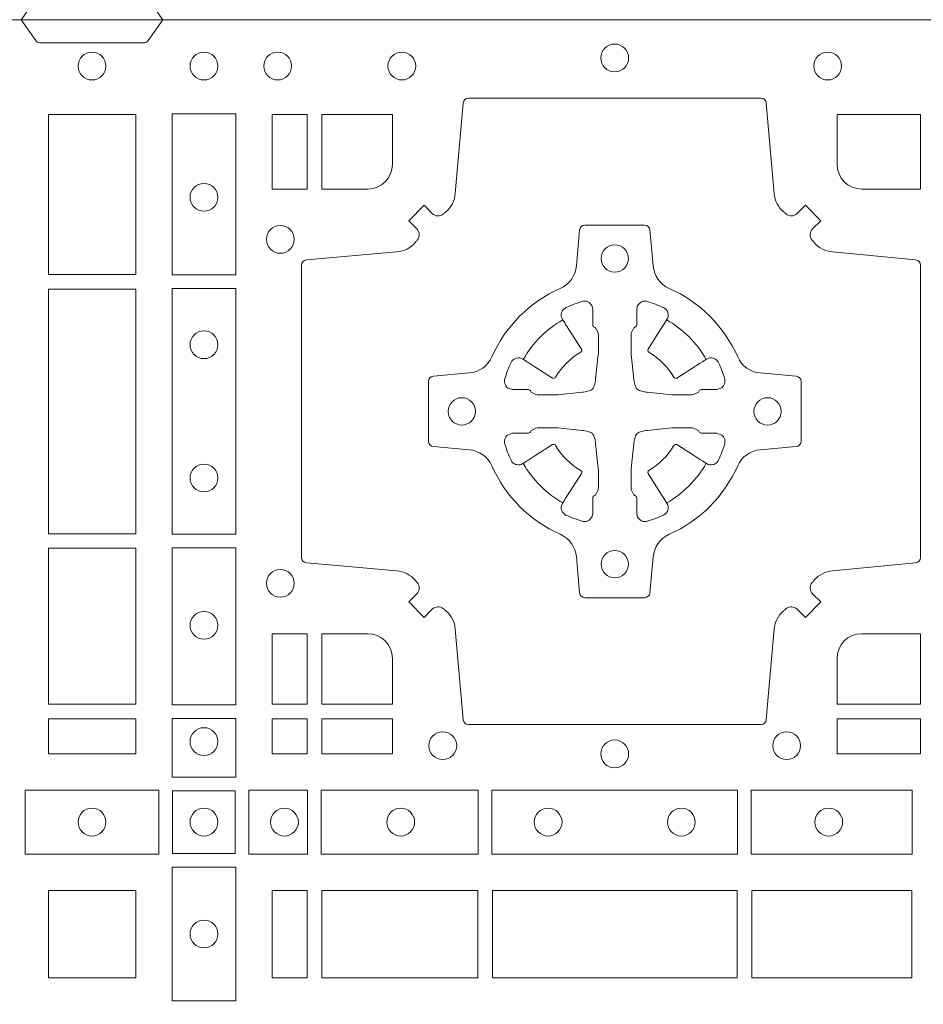
# Model space of a CAD drawing. Units: millimetres. Extents: x 0 to 21000, y 0 to 14850.
# Drawn here: x 5020 to 5185, y 8961 to 9141 of the extents above; entities that cross this region are included whole.
import ezdxf

# ---------------------------------------------------------------- set-up
doc = ezdxf.new("R2010")
doc.units = ezdxf.units.MM
doc.header["$LTSCALE"] = 333.33333
doc.layers.add('FRW-Rifi ST', color=124, linetype='Continuous', lineweight=5, transparency=0.5)

# ---------------------------------------------------------------- blocks, each defined once
blk = doc.blocks.new('ST-Block_(DS)')
at = {"color": 0, "linetype": 'Continuous'}
blk.add_lwpolyline([(0, 0.8000000000000114), (0.8000000000000114, 0.8000000000000114), (0.8000000000000114, 0), (0, 0)], close=True, dxfattribs=at)
at = {"color": 0, "linetype": 'Continuous', "lineweight": 0}
for points in [[(0.1545000076289966, 0.8000000000000114), (0.1572071164844147, 0.7961715638635383, 0.2452664956229949), (0.1579142212865179, 0.7957573413850128), (0.1770857870575355, 0.7957573413850128, 0.2452703906794974), (0.1777928918600082, 0.7961715638635098), (0.1805000007149999, 0.8000000000000114)], [(0.2946200668813503, 0.7644197821616103, 0.3934169849762357), (0.2966663539410206, 0.7644947648045104), (0.298164993524523, 0.7659934341905057), (0.3009934425355425, 0.7631649851799978), (0.299494773149803, 0.7616663455960975, 0.3937079339708334), (0.2994197997005017, 0.7596200444127987, -0.002909744600554349), (0.2997824549674419, 0.7591969549656881, 0.197738549460003), (0.3031534254550365, 0.7574521481990075), (0.3183393806223194, 0.7560029506681758, -0.3892531314078768), (0.3192499905825059, 0.7550092220305089), (0.3192499905825059, 0.7014907479285171, -0.3892459248336042), (0.3183393806220067, 0.7004970192909923), (0.3031534254552639, 0.6990478515623124, 0.197700557103032), (0.2997824559214166, 0.6973030372121514, -0.002909744600554349), (0.2994197905062776, 0.6968799412247506, 0.3937060540790648), (0.2994947731495188, 0.6948336243630138), (0.3009934425355425, 0.6933349847795114), (0.298164993524523, 0.6905065655705016), (0.2966663539409637, 0.692005205154345, 0.3934496712986114), (0.2946200527578071, 0.6920801967235377, -0.002909744600554349), (0.2941969633104691, 0.6917175531385169, 0.1977170592532589), (0.2924521565440443, 0.6883465528485146), (0.2910029590132126, 0.6717822432514993, -0.3892607308852883), (0.2900092303755173, 0.670871663093493), (0.2364907562731275, 0.670871663093493, -0.3892535264894209), (0.2354970276355175, 0.6717822432514993), (0.234047859907264, 0.6883465528487989, 0.1977100876512671), (0.2323030455571597, 0.6917175405026228, -0.002909744600554349), (0.2318799495696737, 0.6920801877975293, 0.3934447916420916), (0.229833632707539, 0.6920052051545156), (0.2283349931240366, 0.6905065655705016), (0.2255065739155384, 0.6933349847795114), (0.2270052134992113, 0.6948336243628148, 0.3937169124160596), (0.2270802050685461, 0.6968799436662323, -0.002909744600554349), (0.2267175614833548, 0.6973030447958877, 0.1976970101736479), (0.223346561193523, 0.6990478515625114), (0.2067822515964792, 0.700497019290907, -0.3892535264894209), (0.2058716714385298, 0.7014907479285171), (0.2058716714385298, 0.7550092220304805, -0.389260730883658), (0.2067822515965361, 0.7560029506680053), (0.2233465611935799, 0.7574521481990928, 0.1977350021330027), (0.2267175488476312, 0.7591969508668797, -0.002909744600554349), (0.2270801961422819, 0.7596200585366546, 0.3937187923358352), (0.2270052134990408, 0.7616663455960122), (0.2255065739155384, 0.7631649851799978), (0.2283349931240366, 0.7659934341905057), (0.2298336327078232, 0.7644947648047093, 0.3934121057108304), (0.2318799520112407, 0.7644197913554933, -0.002909744600554349), (0.2323030531406687, 0.7647824466227178, 0.1977116302039744), (0.2340478599070366, 0.7681534171105113), (0.2354970276358301, 0.7847177267074414, -0.3892459248336043), (0.2364907562735254, 0.7856283366679975), (0.2900092303755173, 0.7856283366679975, -0.3892531314078769), (0.2910029590130421, 0.7847177267074983), (0.2924521565437033, 0.7681534171103976, 0.1977186016000398), (0.294196959211888, 0.7647824475764082, -0.002909744600554349), (0.2946200527578071, 0.7644197913554933)], [(0.2225185571435588, 0.7734999940394971, -0.414213562373095), (0.2179999947550186, 0.7689814448355037), (0.2095887064935198, 0.7689814448355037), (0.2095887064935198, 0.7826612770554959), (0.2225185632705404, 0.7826612770554959), (0.2225185632705404, 0.7734999835490157)], [(0.3039814392809888, 0.7734999940394971, 0.414213562373095), (0.3084999948740119, 0.7689814448355037), (0.3192499905825059, 0.7689814448355037), (0.3192499905825059, 0.7826612770554959), (0.3039814412595092, 0.7826612770554959), (0.3039814412595092, 0.7734999835490157)], [(0.2407260835171314, 0.7382282197474694, -0.273217431262583), (0.2366006374360268, 0.735279786586517), (0.2300254106521891, 0.7347045123576095, 0.3892799323551107), (0.2291148304940407, 0.7337108135220092), (0.2291148304940407, 0.7227891862390265, 0.389260730883658), (0.2300254106520185, 0.7217954576015018), (0.2366006374362826, 0.7212202131746892, -0.2732254361188151), (0.2407260941318441, 0.7182717584540228, 0.1862991755783156), (0.2532717585566502, 0.7057260751721799, -0.273215334542155), (0.2562202215195271, 0.7016006290910184), (0.2567954659463396, 0.6950254023074933, 0.3892607308852883), (0.2577891945840349, 0.6941148221490039), (0.2687108218672734, 0.6941148221490039, 0.3892799323551107), (0.2697045207025326, 0.6950254023074933), (0.270279794931497, 0.7016006290911605, -0.2732184433903619), (0.2732282379700166, 0.7057260857868357, 0.1862991755783157), (0.2857739031313997, 0.7182717502114428, -0.2732063037114268), (0.2898993790150257, 0.7212202131745187), (0.2964746057986929, 0.7217954576013028, 0.3892421991556839), (0.2973851859570402, 0.7227891862389981), (0.2973851859570402, 0.7337108135223218, 0.3892613972643062), (0.296474605799034, 0.7347045123574958), (0.2898993790148268, 0.7352797865867444, -0.2731982958055906), (0.2857739106372037, 0.7382282296250082, 0.1862991755783156), (0.2732282280923926, 0.7507738947869598, -0.2732187942303899), (0.2702797949315254, 0.7548993706700173), (0.2697045207027031, 0.7614745974538266, 0.389261397264306), (0.2687108218670176, 0.7623851776120034), (0.2577891945840349, 0.7623851776120034, 0.389242199155684), (0.2567954659465386, 0.7614745974539971), (0.2562202215194134, 0.7548993706703016, -0.2732156853444537), (0.2532717667990312, 0.7507739022921953, 0.1862991755783156), (0.2407260941318441, 0.7382282296250082)], [(0.243052857450806, 0.733897575253792, -0.05033384516119453), (0.2431086744233539, 0.7341935987856516, -0.03826085540082153), (0.2442495080067317, 0.7371931908647582, -0.1106630857780764), (0.2446518540384375, 0.7377112388610669, -0.1089904944791162), (0.2452272176740848, 0.7380055963994323, -0.2097695224776447), (0.2464177643739163, 0.7378162007586866), (0.2470410764220219, 0.7374191164969943), (0.2471948266030211, 0.7373211562629933), (0.247571945190515, 0.7370809197425103), (0.2480686903000162, 0.7367644488810186), (0.2486285567285336, 0.7364077746865121), (0.2518567633496787, 0.734351186899687, 0.4273548723948686), (0.2524182981033789, 0.7344888985342095, -0.1321737406391018), (0.2570111095723462, 0.7390817100026936, 0.4273548723962861), (0.2571488320830326, 0.739643234014494), (0.255092233419532, 0.7428714513779937), (0.2548675835135157, 0.743224042653992), (0.2545319795610226, 0.7437508583070098), (0.2542596161365225, 0.7441783726215192), (0.2540808916090214, 0.7444589316845054), (0.253683773525637, 0.7450823003836433, -0.2097654218941617), (0.2534944117069529, 0.746272790432073, -0.1090038813580656), (0.2537887655638258, 0.7468481481589322, -0.1106630857780764), (0.2543068172412291, 0.7472505000997103, -0.03826085540082148), (0.2573064093203641, 0.7483913336823491, -0.05033384516119459), (0.2576024234294607, 0.748447138070901, -0.1690596569928111), (0.2585580050945282, 0.748204070329507), (0.2590763568880163, 0.7476158916950055), (0.2592309415340139, 0.7469526708125045), (0.2592309415340139, 0.7465299844739945), (0.2592309415340139, 0.7450804591180145), (0.2592309415340139, 0.7441385567184966), (0.2592566609385187, 0.7439877569674991), (0.2593298852445116, 0.7438537359234942), (0.2594363689425165, 0.7437490403650031), (0.2595506906510252, 0.7436771273609963), (0.2596503496170328, 0.7436270296575174), (0.2597154080870325, 0.7435807168484985), (0.2597233653070248, 0.7435687661169936), (0.2601920068265713, 0.7426816701886878, -0.0866255431212426), (0.260250002146023, 0.7422136247155038), (0.260250002146023, 0.738995242118591, -0.02769468949054159), (0.2602340579035172, 0.7386925697325069), (0.2597444653510195, 0.7341977834699946), (0.2597233653070248, 0.7339713752270143), (0.2595869302750202, 0.7332431256770064), (0.2594400644301231, 0.7327499866484857, -0.2136883009673351), (0.25875002145753, 0.7320599436760062), (0.2578046023845104, 0.7318138658999942), (0.257528632879513, 0.7317766427995025), (0.257302224636021, 0.7317555427549962), (0.2528074383735088, 0.7312659502030101), (0.2526379525660332, 0.7312528967854917), (0.2525047659875099, 0.7312500059605043), (0.2492863833904835, 0.7312500059605043, -0.08354063935648358), (0.2488183379175268, 0.7313080012795012), (0.2479312419890221, 0.7317766427995025), (0.2479192912580288, 0.7317846000194947), (0.24786299467101, 0.7318692088124976), (0.2477984726430122, 0.7319929480549945), (0.2477024197580135, 0.7321199953555038), (0.2475801110270197, 0.732213276624492), (0.2474353611470121, 0.7322630167005002), (0.2473614513875191, 0.7322690665720017), (0.2464195489885128, 0.7322690665720017), (0.2449700236320211, 0.7322690665720017), (0.2445473372935112, 0.7322690665720017), (0.2436268627645291, 0.7325846731660022), (0.2432959377766508, 0.7329420030115728, -0.1688973364935164), (0.2430528700352568, 0.7338975846766118)], [(0.2834471590002465, 0.733897575253792, 0.05033384516119453), (0.2833913420276986, 0.7341935987856516, 0.03826085540082153), (0.2822505084443208, 0.7371931908647582, 0.1106630857780764), (0.281848162412615, 0.7377112388610669, 0.1089904944791162), (0.2812727987769676, 0.7380055963994323, 0.2097695224776447), (0.2800822520771362, 0.7378162007586866), (0.2794589400290306, 0.7374191164969943), (0.2793051898480314, 0.7373211562629933), (0.2789280712605375, 0.7370809197425103), (0.2784313261510363, 0.7367644488810186), (0.2778714597225189, 0.7364077746865121), (0.2746432531013738, 0.734351186899687, -0.4273548723948686), (0.2740817183476736, 0.7344888985342095, 0.1321737406391018), (0.2694889068787063, 0.7390817100026936, -0.4273548723962861), (0.2693511843680199, 0.739643234014494), (0.2714077830315205, 0.7428714513779937), (0.2716324329375368, 0.743224042653992), (0.2719680368900299, 0.7437508583070098), (0.27224040031453, 0.7441783726215192), (0.2724191248420311, 0.7444589316845054), (0.2728162429254155, 0.7450823003836433, 0.2097654218941617), (0.2730056047440996, 0.746272790432073, 0.1090038813580656), (0.2727112508872267, 0.7468481481589322, 0.1106630857780764), (0.2721931992098234, 0.7472505000997103, 0.03826085540082148), (0.2691936071306884, 0.7483913336823491, 0.05033384516119459), (0.2688975930215918, 0.748447138070901, 0.1690596569928111), (0.2679420113565243, 0.748204070329507), (0.2674236595630362, 0.7476158916950055), (0.2672690749170386, 0.7469526708125045), (0.2672690749170386, 0.7465299844739945), (0.2672690749170386, 0.7450804591180145), (0.2672690749170386, 0.7441385567184966), (0.2672433555125338, 0.7439877569674991), (0.2671701312065409, 0.7438537359234942), (0.267063647508536, 0.7437490403650031), (0.2669493258000273, 0.7436771273609963), (0.2668496668340197, 0.7436270296575174), (0.26678460836402, 0.7435807168484985), (0.2667766511440277, 0.7435687661169936), (0.2663080096244812, 0.7426816701886878, 0.0866255431212426), (0.2662500143050295, 0.7422136247155038), (0.2662500143050295, 0.738995242118591, 0.02769468949054159), (0.2662659585475353, 0.7386925697325069), (0.266755551100033, 0.7341977834699946), (0.2667766511440277, 0.7339713752270143), (0.2669130861760323, 0.7332431256770064), (0.2670599520209294, 0.7327499866484857, 0.2136883009673351), (0.2677499949935225, 0.7320599436760062), (0.2686954140665421, 0.7318138658999942), (0.2689713835715395, 0.7317766427995025), (0.2691977918150315, 0.7317555427549962), (0.2736925780775437, 0.7312659502030101), (0.2738620638850193, 0.7312528967854917), (0.2739952504635426, 0.7312500059605043), (0.277213633060569, 0.7312500059605043, 0.08354063935648358), (0.2776816785335257, 0.7313080012795012), (0.2785687744620304, 0.7317766427995025), (0.2785807251930237, 0.7317846000194947), (0.2786370217800425, 0.7318692088124976), (0.2787015438080402, 0.7319929480549945), (0.2787975966930389, 0.7321199953555038), (0.2789199054240328, 0.732213276624492), (0.2790646553040403, 0.7322630167005002), (0.2791385650635334, 0.7322690665720017), (0.2800804674625397, 0.7322690665720017), (0.2815299928190313, 0.7322690665720017), (0.2819526791575413, 0.7322690665720017), (0.2828731536865234, 0.7325846731660022), (0.2832040786744017, 0.7329420030115728, 0.1688973364935164), (0.2834471464157957, 0.7338975846766118)], [(0.243052857450806, 0.722602424507528, 0.05033384516119453), (0.2431086744233539, 0.7223064009756683, 0.03826085540082153), (0.2442495080067317, 0.7193068088965617, 0.1106630857780764), (0.2446518540384375, 0.718788760900253, 0.1089904944791162), (0.2452272176740848, 0.7184944033618876, 0.2097695224776447), (0.2464177643739163, 0.7186837990026334), (0.2470410764220219, 0.7190808832643256), (0.2471948266030211, 0.7191788434983266), (0.247571945190515, 0.7194190800188096), (0.2480686903000162, 0.7197355508803014), (0.2486285567285336, 0.7200922250748079), (0.2518567633496787, 0.7221488128616329, -0.4273548723948686), (0.2524182981033789, 0.7220111012271104, 0.1321737406391018), (0.2570111095723462, 0.7174182897586263, -0.4273548723962861), (0.2571488320830326, 0.7168567657468259), (0.255092233419532, 0.7136285483833262), (0.2548675835135157, 0.7132759571073279), (0.2545319795610226, 0.7127491414543101), (0.2542596161365225, 0.7123216271398007), (0.2540808916090214, 0.7120410680768146), (0.253683773525637, 0.7114176993776766, 0.2097654218941617), (0.2534944117069529, 0.710227209329247, 0.1090038813580656), (0.2537887655638258, 0.7096518516023878, 0.1106630857780764), (0.2543068172412291, 0.7092494996616097, 0.03826085540082148), (0.2573064093203641, 0.7081086660789708, 0.05033384516119459), (0.2576024234294607, 0.7080528616904189, 0.1690596569928111), (0.2585580050945282, 0.708295929431813), (0.2590763568880163, 0.7088841080663144), (0.2592309415340139, 0.7095473289488154), (0.2592309415340139, 0.7099700152873254), (0.2592309415340139, 0.7114195406433055), (0.2592309415340139, 0.7123614430428233), (0.2592566609385187, 0.7125122427938209), (0.2593298852445116, 0.7126462638378257), (0.2594363689425165, 0.7127509593963168), (0.2595506906510252, 0.7128228724003236), (0.2596503496170328, 0.7128729701038026), (0.2597154080870325, 0.7129192829128215), (0.2597233653070248, 0.7129312336443263), (0.2601920068265713, 0.7138183295726321, 0.0866255431212426), (0.260250002146023, 0.7142863750458162), (0.260250002146023, 0.7175047576427289, 0.02769468949054159), (0.2602340579035172, 0.7178074300288131), (0.2597444653510195, 0.7223022162913253), (0.2597233653070248, 0.7225286245343057), (0.2595869302750202, 0.7232568740843135), (0.2594400644301231, 0.7237500131128343, 0.2136883009673351), (0.25875002145753, 0.7244400560853137), (0.2578046023845104, 0.7246861338613257), (0.257528632879513, 0.7247233569618174), (0.257302224636021, 0.7247444570063237), (0.2528074383735088, 0.7252340495583098), (0.2526379525660332, 0.7252471029758283), (0.2525047659875099, 0.7252499938008157), (0.2492863833904835, 0.7252499938008157, 0.08354063935648358), (0.2488183379175268, 0.7251919984818187), (0.2479312419890221, 0.7247233569618174), (0.2479192912580288, 0.7247153997418252), (0.24786299467101, 0.7246307909488223), (0.2477984726430122, 0.7245070517063255), (0.2477024197580135, 0.7243800044058162), (0.2475801110270197, 0.724286723136828), (0.2474353611470121, 0.7242369830608197), (0.2473614513875191, 0.7242309331893182), (0.2464195489885128, 0.7242309331893182), (0.2449700236320211, 0.7242309331893182), (0.2445473372935112, 0.7242309331893182), (0.2436268627645291, 0.7239153265953178), (0.2432959377766508, 0.7235579967497472, 0.1688973364935164), (0.2430528700352568, 0.7226024150847081)], [(0.2834471590002465, 0.722602424507528, -0.05033384516119453), (0.2833913420276986, 0.7223064009756683, -0.03826085540082153), (0.2822505084443208, 0.7193068088965617, -0.1106630857780764), (0.281848162412615, 0.718788760900253, -0.1089904944791162), (0.2812727987769676, 0.7184944033618876, -0.2097695224776447), (0.2800822520771362, 0.7186837990026334), (0.2794589400290306, 0.7190808832643256), (0.2793051898480314, 0.7191788434983266), (0.2789280712605375, 0.7194190800188096), (0.2784313261510363, 0.7197355508803014), (0.2778714597225189, 0.7200922250748079), (0.2746432531013738, 0.7221488128616329, 0.4273548723948686), (0.2740817183476736, 0.7220111012271104, -0.1321737406391018), (0.2694889068787063, 0.7174182897586263, 0.4273548723962861), (0.2693511843680199, 0.7168567657468259), (0.2714077830315205, 0.7136285483833262), (0.2716324329375368, 0.7132759571073279), (0.2719680368900299, 0.7127491414543101), (0.27224040031453, 0.7123216271398007), (0.2724191248420311, 0.7120410680768146), (0.2728162429254155, 0.7114176993776766, -0.2097654218941617), (0.2730056047440996, 0.710227209329247, -0.1090038813580656), (0.2727112508872267, 0.7096518516023878, -0.1106630857780764), (0.2721931992098234, 0.7092494996616097, -0.03826085540082148), (0.2691936071306884, 0.7081086660789708, -0.05033384516119459), (0.2688975930215918, 0.7080528616904189, -0.1690596569928111), (0.2679420113565243, 0.708295929431813), (0.2674236595630362, 0.7088841080663144), (0.2672690749170386, 0.7095473289488154), (0.2672690749170386, 0.7099700152873254), (0.2672690749170386, 0.7114195406433055), (0.2672690749170386, 0.7123614430428233), (0.2672433555125338, 0.7125122427938209), (0.2671701312065409, 0.7126462638378257), (0.267063647508536, 0.7127509593963168), (0.2669493258000273, 0.7128228724003236), (0.2668496668340197, 0.7128729701038026), (0.26678460836402, 0.7129192829128215), (0.2667766511440277, 0.7129312336443263), (0.2663080096244812, 0.7138183295726321, -0.0866255431212426), (0.2662500143050295, 0.7142863750458162), (0.2662500143050295, 0.7175047576427289, -0.02769468949054159), (0.2662659585475353, 0.7178074300288131), (0.266755551100033, 0.7223022162913253), (0.2667766511440277, 0.7225286245343057), (0.2669130861760323, 0.7232568740843135), (0.2670599520209294, 0.7237500131128343, -0.2136883009673351), (0.2677499949935225, 0.7244400560853137), (0.2686954140665421, 0.7246861338613257), (0.2689713835715395, 0.7247233569618174), (0.2691977918150315, 0.7247444570063237), (0.2736925780775437, 0.7252340495583098), (0.2738620638850193, 0.7252471029758283), (0.2739952504635426, 0.7252499938008157), (0.277213633060569, 0.7252499938008157, -0.08354063935648358), (0.2776816785335257, 0.7251919984818187), (0.2785687744620304, 0.7247233569618174), (0.2785807251930237, 0.7247153997418252), (0.2786370217800425, 0.7246307909488223), (0.2787015438080402, 0.7245070517063255), (0.2787975966930389, 0.7243800044058162), (0.2789199054240328, 0.724286723136828), (0.2790646553040403, 0.7242369830608197), (0.2791385650635334, 0.7242309331893182), (0.2800804674625397, 0.7242309331893182), (0.2815299928190313, 0.7242309331893182), (0.2819526791575413, 0.7242309331893182), (0.2828731536865234, 0.7239153265953178), (0.2832040786744017, 0.7235579967497472, -0.1688973364935164), (0.2834471464157957, 0.7226024150847081)], [(0.2180000023845423, 0.687518548798522, -0.414213562373095), (0.2225185632705404, 0.6829999864100103), (0.2225185632705404, 0.6745886981485114), (0.2095887064935198, 0.6745886981485114), (0.2095887064935198, 0.6875185549260152), (0.2179999947550186, 0.6875185549260152)], [(0.3039814412595092, 0.6829999864100103), (0.3039814412595092, 0.6745886981485114), (0.3192499905825059, 0.6745886981485114), (0.3192499905825059, 0.6875185549260152), (0.3084999940400053, 0.687518548798522, 0.414213562373095), (0.3039814392809888, 0.6829999940395055)], [(0.1545000076289966, 0), (0.1572071164844147, 0.003828436136473101, -0.2452664956229949), (0.1579142212865179, 0.004242658614998618), (0.1770857870575355, 0.004242658614998618, -0.2452703906794974), (0.1777928918600082, 0.003828436136501523), (0.1805000007149999, 0)]]:
    blk.add_lwpolyline(points, format="xyb", dxfattribs=at)
for points in [[(0.1595000028609945, 0.7826612770554959), (0.1595000028609945, 0.7533387124535125), (0.1755000054835136, 0.7533387124535125), (0.1755000054835136, 0.7826612770554959)], [(0.1821613013745207, 0.7532375037669965), (0.1938386857510181, 0.7532375037669965), (0.1938386857510181, 0.7827468097210044), (0.1821613013745207, 0.7827468097210044)], [(0.2069112956525316, 0.7826612770554959), (0.2069112956525316, 0.7689814448355037), (0.200500011444035, 0.7689814448355037), (0.200500011444035, 0.7826612770554959)], [(0.1755000054835136, 0.7506612718105146), (0.1595000028609945, 0.7506612718105146), (0.1595000028609945, 0.7058386981485114), (0.1755000054835136, 0.7058386981485114)], [(0.1821613013745207, 0.7057375192640052), (0.1938386857510181, 0.7057375192640052), (0.1938386857510181, 0.7507624804975137), (0.1821613013745207, 0.7507624804975137)], [(0.1595000028609945, 0.7031612873074948), (0.1595000028609945, 0.6745886981485114), (0.1755000054835136, 0.6745886981485114), (0.1755000054835136, 0.7031612873074948)], [(0.1821613013745207, 0.6745031654835145), (0.1821613013745207, 0.7032624661920011), (0.1938386857510181, 0.7032624661920011), (0.1938386857510181, 0.6745031654835145)], [(0.2069112956525316, 0.6875185549260152), (0.200500011444035, 0.6875185549260152), (0.200500011444035, 0.6745886981485114), (0.2069112956525316, 0.6745886981485114)], [(0.1595000028609945, 0.6719112873074948), (0.1595000028609945, 0.6655000030995097), (0.1755000054835136, 0.6655000030995097), (0.1755000054835136, 0.6719112873074948)], [(0.1821613013745207, 0.6612531721590074), (0.1938386857510181, 0.6612531721590074), (0.1938386857510181, 0.6719968199730033), (0.1821613013745207, 0.6719968199730033)], [(0.2069112956525316, 0.6719112873074948), (0.2069112956525316, 0.6655000030995097), (0.200500011444035, 0.6655000030995097), (0.200500011444035, 0.6719112873074948)], [(0.2225185632705404, 0.6719112873074948), (0.2225185632705404, 0.6655000030995097), (0.2095887064935198, 0.6655000030995097), (0.2095887064935198, 0.6719112873074948)], [(0.3192499905825059, 0.6719112873074948), (0.3039814412595092, 0.6719112873074948), (0.3039814412595092, 0.6655000030995097), (0.3192499905825059, 0.6655000030995097)], [(0.1552531868215112, 0.6471612930295123), (0.1797468215225138, 0.6471612930295123), (0.1797468215225138, 0.6588386774060098), (0.1552531868215112, 0.6588386774060098)], [(0.19374680519104, 0.6472531735895188), (0.19374680519104, 0.6587467968465148), (0.1822531819345272, 0.6587467968465148), (0.1822531819345272, 0.6472531735895188)], [(0.1962531805040442, 0.6471612930295123), (0.1962531805040442, 0.6588386774060098), (0.2069968283175285, 0.6588386774060098), (0.2069968283175285, 0.6471612930295123)], [(0.2095031738280397, 0.6471612930295123), (0.2095031738280397, 0.6588386774060098), (0.2382624745370379, 0.6588386774060098), (0.2382624745370379, 0.6471612930295123)], [(0.2857624888420389, 0.6588386774060098), (0.240737527609042, 0.6588386774060098), (0.240737527609042, 0.6471612930295123), (0.2857624888420389, 0.6471612930295123)], [(0.3177468180655296, 0.6588386774060098), (0.2882375121115217, 0.6588386774060098), (0.2882375121115217, 0.6471612930295123), (0.3177468180655296, 0.6471612930295123)], [(0.1938386857510181, 0.6202531784770144), (0.1938386857510181, 0.644746813178017), (0.1821613013745207, 0.644746813178017), (0.1821613013745207, 0.620253178477526)], [(0.1755000054835136, 0.6244999945165262), (0.1595000028609945, 0.6244999945165262), (0.1595000028609945, 0.6404999971390453), (0.1651952564714918, 0.6404999971390453), (0.165300011634514, 0.6404999971390453), (0.1755000054835136, 0.6404999971390453), (0.1755000054835136, 0.6303000032905288), (0.1755000054835136, 0.6301952481270234)], [(0.1755000054835136, 0.6404999971390168), (0.1595000028609945, 0.6404999971390168), (0.1595000028609945, 0.6244999945164977), (0.1651952564714918, 0.6244999945164977), (0.165300011634514, 0.6244999945164977), (0.1755000054835136, 0.6244999945164977), (0.1755000054835136, 0.6346999883650142), (0.1755000054835136, 0.6348047435285196)], [(0.2069112956525316, 0.6404999971385337), (0.2069112956525316, 0.6244999945160146), (0.200500011444035, 0.6244999945160146), (0.200500011444035, 0.6404999971385337)], [(0.2069112956525316, 0.6244999945164977), (0.2069112956525316, 0.6404999971390168), (0.200500011444035, 0.6404999971390168), (0.200500011444035, 0.6244999945164977)], [(0.2381612956525316, 0.6244999945160146), (0.2381612956525316, 0.6404999971385337), (0.2095887064935198, 0.6404999971385337), (0.2095887064935198, 0.6244999945160146)], [(0.2381612956525316, 0.6404999971390168), (0.2381612956525316, 0.6244999945164977), (0.2095887064935198, 0.6244999945164977), (0.2095887064935198, 0.6404999971390168)], [(0.2856612801555229, 0.6404999971385337), (0.2408387064935198, 0.6404999971385337), (0.2408387064935198, 0.6244999945160146), (0.2856612801555229, 0.6244999945160146)], [(0.2856612801555229, 0.6244999945164977), (0.2408387064935198, 0.6244999945164977), (0.2408387064935198, 0.6404999971390168), (0.2856612801555229, 0.6404999971390168)], [(0.3176612854005327, 0.6244999945160146), (0.3176612854005327, 0.6404999971385337), (0.2883387207985209, 0.6404999971385337), (0.2883387207985209, 0.6244999945160146)], [(0.3176612854005327, 0.6404999971390168), (0.3176612854005327, 0.6244999945164977), (0.2883387207985209, 0.6244999945164977), (0.2883387207985209, 0.6404999971390168)]]:
    blk.add_lwpolyline(points, close=True, dxfattribs=at)
for centre, radius in [((0.2632500023845239, 0.7929999940395192), 0.002545955351399272), ((0.2632500059600034, 0.7929999940395192), 0.002545955351399272), ((0.1675000059599938, 0.7914999940394978), 0.002545955351399556), ((0.1880000023845412, 0.7914999940394978), 0.002545955351399272), ((0.2015000023845346, 0.7914999940394978), 0.002545955351399272), ((0.2242500023845366, 0.7914999940394978), 0.002545955351399272), ((0.3022500023845396, 0.7914999940394978), 0.002545955351399272), ((0.1880000023845412, 0.7674499940395094), 0.002545955351399272), ((0.2020000023845228, 0.7597499940395096), 0.002545955351399272), ((0.2632500023845239, 0.7562499940395071), 0.0025), ((0.1880000023845412, 0.7404499940394942), 0.002545955351399272), ((0.2352500023845323, 0.7282499940395155), 0.0025), ((0.2912500023845439, 0.7282499940395155), 0.0025), ((0.1880000023845412, 0.7160499940395084), 0.002545955351399272), ((0.2632500023845239, 0.7002499940394955), 0.0025), ((0.2020000023845228, 0.696749994039493), 0.002545955351399272), ((0.1880000023845412, 0.6890499940394932), 0.002545955351399272), ((0.1880000023845412, 0.6677499940394966), 0.002545955351399272), ((0.2317500023845298, 0.6669999940395144), 0.002545955351399414), ((0.294750002384518, 0.6669999940395144), 0.002545955351399414), ((0.2632500023845239, 0.665499994039493), 0.002545955351399272), ((0.1675000059599938, 0.6529999940395044), 0.002545955351399556), ((0.1880000023845412, 0.6529999940395044), 0.002545955351399272), ((0.2027500023845334, 0.6529999940395044), 0.002545955351399272), ((0.22405000238453, 0.6529999940395044), 0.002545955351399272), ((0.2510500023845168, 0.6529999940395044), 0.002545955351399272), ((0.275450002384531, 0.6529999940395044), 0.002545955351399272), ((0.3024500023845178, 0.6529999940395044), 0.002545955351399272), ((0.1880000023845412, 0.632499994039506), 0.002545955351399272)]:
    blk.add_circle(centre, radius, dxfattribs=at)
for centre, start, end in [((0.2632500140665286, 0.7282499940395155), 119.597411282539, 150.402588717461), ((0.2632500023845239, 0.7282499940395155), 29.59741128253895, 60.40258871746105), ((0.2632500140665286, 0.7282500057218044), 209.597411282539, 240.402588717461), ((0.2632500023845239, 0.7282500057218044), 299.597411282539, 330.402588717461)]:
    blk.add_arc(centre, 0.01927197067439724, start, end, dxfattribs=at)

msp = doc.modelspace()

# ---------------------------------------------------------------- block references
at = {"layer": 'FRW-Rifi ST', "xscale": 1000, "yscale": 1000, "zscale": 1000}
for p in [(4865.620622383401, 9141.121008816343), (4865.620622383401, 8341.12100881633)]:
    msp.add_blockref('ST-Block_(DS)', p, dxfattribs=at)

doc.saveas('drawing.dxf')
